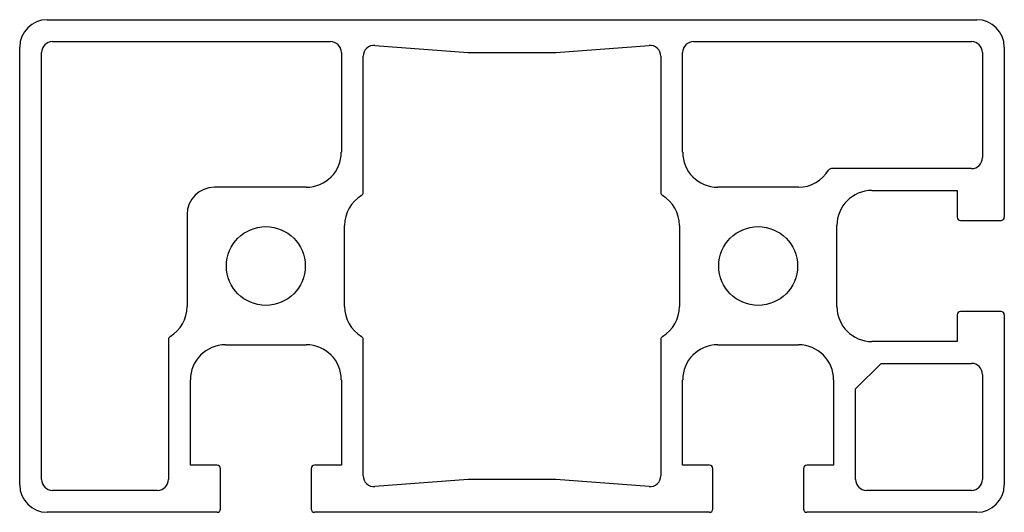
# Model space of a CAD drawing. Units: millimetres. Extents: x 165 to 255, y 126 to 171.
import ezdxf

# ---------------------------------------------------------------- set-up
doc = ezdxf.new("R2010")
doc.units = ezdxf.units.MM
doc.layers.add('VISIBILE', color=7, linetype='Continuous', lineweight=30)

msp = doc.modelspace()

# ---------------------------------------------------------------- linework, layer by layer
at = {"layer": 'VISIBILE'}
for p, q in [((167.5, 171), (252.5, 171)), ((165, 128.5), (165, 168.5)), ((168, 169), (193.4, 169)), ((197.477, 168.656), (206, 168)), ((214, 168), (222.523, 168.656)), ((226.6, 169), (252, 169)), ((255, 168.5), (255, 152.95)), ((167, 129), (167, 168)), ((194.4, 168), (194.4, 158.9)), ((196.4, 155.197), (196.4, 167.659)), ((206, 168), (214, 168)), ((223.6, 167.659), (223.6, 155.197)), ((225.6, 158.9), (225.6, 168)), ((253, 168), (253, 158.4)), ((252, 157.4), (239.197, 157.4)), ((191.2, 155.7), (182.8, 155.7)), ((236.195, 155.7), (228.8, 155.7)), ((242.9, 155.4), (250.7, 155.4)), ((250.7, 155.4), (250.7, 152.95)), ((180.3, 153.2), (180.3, 144.805)), ((194.7, 144.805), (194.7, 152.195)), ((225.3, 152.195), (225.3, 144.805)), ((239.7, 144.8), (239.7, 152.2)), ((251, 152.65), (254.7, 152.65)), ((250.7, 144.05), (250.7, 141.6)), ((254.7, 144.35), (251, 144.35)), ((255, 144.05), (255, 128.5)), ((178.6, 141.803), (178.6, 129)), ((183.8, 141.3), (191.2, 141.3)), ((196.4, 129.341), (196.4, 141.803)), ((223.6, 141.803), (223.6, 129.341)), ((228.8, 141.3), (236.2, 141.3)), ((250.7, 141.6), (242.9, 141.6)), ((241.4, 137.267), (243.733, 139.6)), ((243.733, 139.6), (252, 139.6)), ((253, 138.6), (253, 129)), ((180.6, 130.3), (180.6, 138.1)), ((194.4, 138.1), (194.4, 130.3)), ((225.6, 130.3), (225.6, 138.1)), ((239.4, 138.1), (239.4, 130.3)), ((241.4, 129), (241.4, 137.267)), ((183.05, 130.3), (180.6, 130.3)), ((183.35, 126.3), (183.35, 130)), ((191.65, 130), (191.65, 126.3)), ((194.4, 130.3), (191.95, 130.3)), ((228.05, 130.3), (225.6, 130.3)), ((228.35, 126.3), (228.35, 130)), ((236.65, 130), (236.65, 126.3)), ((239.4, 130.3), (236.95, 130.3)), ((206, 129), (197.477, 128.344)), ((214, 129), (206, 129)), ((222.523, 128.344), (214, 129)), ((177.6, 128), (168, 128)), ((252, 128), (242.4, 128)), ((183.05, 126), (167.5, 126)), ((228.05, 126), (191.95, 126)), ((252.5, 126), (236.95, 126))]:
    msp.add_line(p, q, dxfattribs=at)
for centre in [(187.5, 148.5), (232.5, 148.5)]:
    msp.add_circle(centre, 3.6, dxfattribs=at)
for centre, radius, start, end in [((167.5, 168.5), 2.5, 90, 180), ((252.5, 168.5), 2.5, 0, 90), ((168, 168), 1, 90, 180), ((193.4, 168), 1, 0, 90), ((197.4, 167.659), 1, 85.6, 180), ((222.6, 167.659), 1, 0, 94.4), ((226.6, 168), 1, 90, 180), ((252, 168), 1, 0, 90), ((191.2, 158.9), 3.2, 270, 0), ((228.8, 158.9), 3.2, 180, 270), ((252, 158.4), 1, 270, 0), ((236.195, 158.9), 3.2, 270, 329.05028), ((239.197, 157.1), 0.3, 90, 149.05028), ((182.8, 153.2), 2.5, 90, 180), ((197.9, 152.195), 3.2, 120.94972, 180), ((196.1, 155.197), 0.3, 300.94972, 0), ((223.9, 155.197), 0.3, 180, 239.05028), ((222.1, 152.195), 3.2, 0, 59.05028), ((242.9, 152.2), 3.2, 90, 180), ((251, 152.95), 0.3, 180, 270), ((254.7, 152.95), 0.3, 270, 0), ((177.1, 144.805), 3.2, 300.94972, 0), ((197.9, 144.805), 3.2, 180, 239.05028), ((222.1, 144.805), 3.2, 300.94972, 0), ((242.9, 144.8), 3.2, 180, 270), ((251, 144.05), 0.3, 90, 180), ((254.7, 144.05), 0.3, 0, 90), ((178.9, 141.803), 0.3, 120.94972, 180), ((196.1, 141.803), 0.3, 0, 59.05028), ((223.9, 141.803), 0.3, 120.94972, 180), ((183.8, 138.1), 3.2, 90, 180), ((191.2, 138.1), 3.2, 0, 90), ((228.8, 138.1), 3.2, 90, 180), ((236.2, 138.1), 3.2, 0, 90), ((252, 138.6), 1, 0, 90), ((183.05, 130), 0.3, 0, 90), ((191.95, 130), 0.3, 90, 180), ((228.05, 130), 0.3, 0, 90), ((236.95, 130), 0.3, 90, 180), ((168, 129), 1, 180, 270), ((177.6, 129), 1, 270, 0), ((197.4, 129.341), 1, 180, 274.4), ((222.6, 129.341), 1, 265.6, 0), ((242.4, 129), 1, 180, 270), ((252, 129), 1, 270, 0), ((167.5, 128.5), 2.5, 180, 270), ((252.5, 128.5), 2.5, 270, 0), ((183.05, 126.3), 0.3, 270, 0), ((191.95, 126.3), 0.3, 180, 270), ((228.05, 126.3), 0.3, 270, 0), ((236.95, 126.3), 0.3, 180, 270)]:
    msp.add_arc(centre, radius, start, end, dxfattribs=at)

doc.saveas('drawing.dxf')
